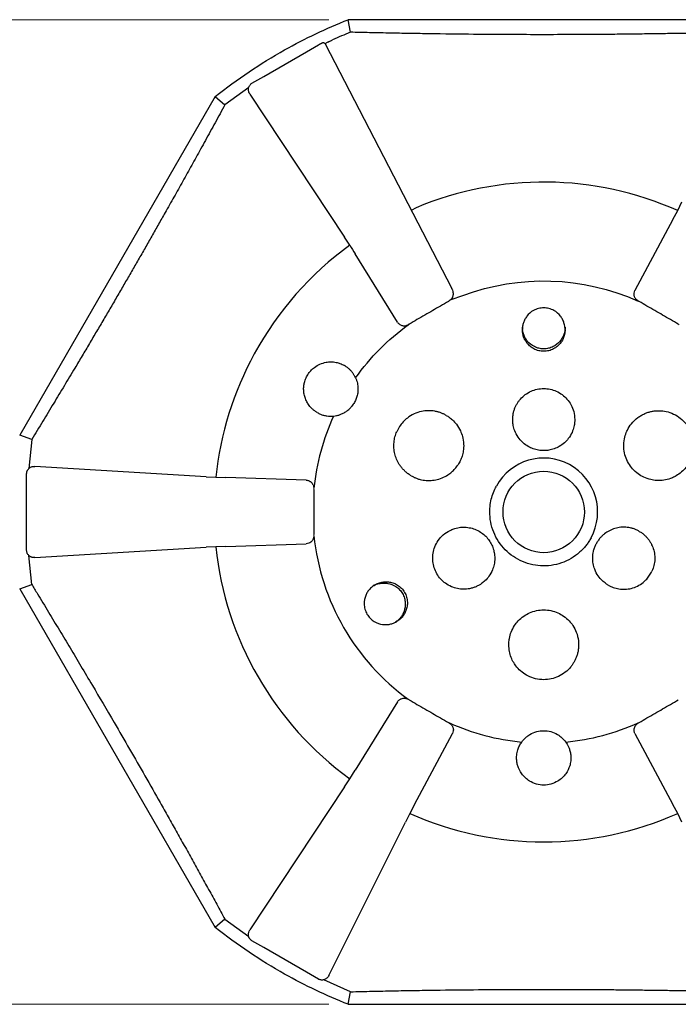
# Model space of a CAD drawing. Units: inches. Extents: x 0 to 8.5, y 0 to 11.
# Drawn here: x 1.8 to 3.2, y 7.7 to 9.7 of the extents above; entities that cross this region are included whole.
import ezdxf

# ---------------------------------------------------------------- set-up
doc = ezdxf.new("R2010")
doc.units = ezdxf.units.IN
doc.header["$MEASUREMENT"] = 0
doc.styles.add('SLDTEXTSTYLE0', font='TXT', dxfattribs={"width": 0.75})
doc.dimstyles.new('SLDDIMSTYLE2', dxfattribs={"dimtxt": 0.137795, "dimasz": 0.13, "dimexe": 0, "dimexo": 0.0625, "dimgap": 0.034449, "dimtad": 0, "dimtih": 1, "dimtoh": 1, "dimlfac": 0.5, "dimrnd": 1e-09, "dimzin": 4, "dimdsep": 46, "dimtxsty": 'SLDTEXTSTYLE0', "dimsah": 1, "dimcen": 0.09, "dimadec": 0, "dimazin": 1, "dimtfac": 1, "dimtofl": 0, "dimtmove": 0, "dimatfit": 3, "dimfxl": 1, "dimfrac": 2, "dimtolj": 1, "dimtzin": 12, "dimarcsym": 0})

# ---------------------------------------------------------------- blocks, each defined once
blk = doc.blocks.new('_D_1')
at = {"color": 7, "linetype": 'Continuous', "lineweight": 0, "transparency": 16777216}
for p, q in [((2.4698, 9.7264), (1.1615, 9.7264)), ((1.2009, 9.7264), (1.2009, 8.9204)), ((1.2009, 7.7285), (1.2009, 8.7016)), ((2.4698, 7.7285), (1.1615, 7.7285))]:
    blk.add_line(p, q, dxfattribs=at)
at = {"color": 7, "linetype": 'Continuous', "lineweight": 18, "transparency": 16777216}
for points in [[(1.2009, 9.7264), (1.1809, 9.5964), (1.2209, 9.5964)], [(1.2009, 7.7285), (1.2209, 7.8585), (1.1809, 7.8585)]]:
    blk.add_solid(points, dxfattribs=at)
at = {"color": 7, "linetype": 'Continuous', "lineweight": 18, "transparency": 16777216, "insert": (1.0227, 8.8792), "char_height": 0.1378, "attachment_point": 1, "style": 'SLDTEXTSTYLE0'}
blk.add_mtext('1.00', dxfattribs=at)

msp = doc.modelspace()

# ---------------------------------------------------------------- linework, layer by layer
at = {"color": 7, "linetype": 'Continuous', "lineweight": 25}
for p, q in [((3.3032, 9.7264), (2.5091, 9.7264)), ((2.514, 9.7009), (2.5091, 9.7264)), ((2.4247, 9.6613), (2.4488, 9.6752)), ((2.3814, 9.6363), (2.4247, 9.6613)), ((2.3381, 9.6113), (2.3814, 9.6363)), ((2.314, 9.5974), (2.3381, 9.6113)), ((2.2396, 9.5707), (1.8425, 8.8831)), ((2.2396, 9.5707), (2.2592, 9.5538)), ((2.3075, 9.5889), (2.2592, 9.5538)), ((2.3096, 9.5755), (2.5016, 9.2849)), ((3.178, 9.3392), (3.1867, 9.3566)), ((3.1682, 9.3209), (3.178, 9.3392)), ((3.1682, 9.3209), (3.0913, 9.177)), ((2.5123, 9.2687), (2.5016, 9.2849)), ((2.6094, 9.1126), (2.5232, 9.2511)), ((2.7145, 9.1557), (2.7126, 9.1546)), ((1.867, 8.8746), (1.8425, 8.8831)), ((1.867, 8.8746), (1.8612, 8.8155)), ((2.221, 8.7991), (1.8734, 8.82)), ((1.8567, 8.7774), (1.8567, 8.8053)), ((2.221, 8.7991), (2.2405, 8.7979)), ((2.2405, 8.7979), (2.2612, 8.7972)), ((2.4242, 8.7918), (2.2612, 8.7972)), ((1.8567, 8.7276), (1.8567, 8.7774)), ((1.8567, 8.6774), (1.8567, 8.7273)), ((1.8567, 8.6496), (1.8567, 8.6774)), ((1.8734, 8.6349), (2.221, 8.6558)), ((2.2405, 8.657), (2.221, 8.6558)), ((2.2612, 8.6577), (2.2405, 8.657)), ((2.2612, 8.6577), (2.4242, 8.663)), ((1.867, 8.5803), (1.8612, 8.6394)), ((1.8425, 8.5718), (1.867, 8.5803)), ((1.8425, 8.5718), (2.2396, 7.8842)), ((2.6094, 8.3423), (2.5232, 8.2038)), ((2.6441, 8.134), (2.721, 8.2779)), ((3.0913, 8.2779), (3.1682, 8.134)), ((2.5123, 8.1862), (2.5232, 8.2038)), ((2.5016, 8.1699), (2.5123, 8.1862)), ((2.5016, 8.1699), (2.3096, 7.8794)), ((2.6441, 8.134), (2.6343, 8.1157)), ((3.178, 8.1157), (3.1682, 8.134)), ((2.6343, 8.1157), (2.6256, 8.0983)), ((3.1867, 8.0983), (3.178, 8.1157)), ((2.47, 7.7868), (2.6256, 8.0983)), ((2.2592, 7.9011), (2.2396, 7.8842)), ((2.2592, 7.9011), (2.3075, 7.8659)), ((2.3381, 7.8436), (2.314, 7.8575)), ((2.3814, 7.8186), (2.3381, 7.8436)), ((2.4247, 7.7936), (2.3814, 7.8186)), ((2.4488, 7.7797), (2.4247, 7.7936)), ((2.514, 7.754), (2.4599, 7.7785)), ((2.5091, 7.7285), (2.514, 7.754)), ((2.5091, 7.7285), (3.3032, 7.7285))]:
    msp.add_line(p, q, dxfattribs=at)
for p, q in [((2.4624, 9.6776), (2.7193, 9.181)), ((2.6471, 9.3447), (2.6372, 9.3391)), ((2.7184, 9.1587), (2.7418, 9.1666)), ((2.633, 9.1086), (2.6311, 9.1075)), ((2.6312, 9.1073), (2.633, 9.1086))]:
    msp.add_line(p, q)
at = {"color": 144, "linetype": 'Continuous', "lineweight": 18}
for p, q in [((3.0997, 9.1546), (3.0978, 9.1557)), ((3.0978, 9.1557), (3.0997, 9.1546)), ((3.1812, 9.1075), (3.1793, 9.1086)), ((2.4395, 8.7756), (2.4395, 8.7734)), ((2.4395, 8.7734), (2.4395, 8.7756)), ((2.4395, 8.6815), (2.4395, 8.6793)), ((2.4395, 8.6793), (2.4395, 8.6815)), ((2.6311, 8.3474), (2.633, 8.3463)), ((2.633, 8.3463), (2.6311, 8.3474)), ((2.7126, 8.3003), (2.7145, 8.2992)), ((2.7145, 8.2992), (2.7126, 8.3003)), ((3.0978, 8.2992), (3.0997, 8.3003)), ((3.0997, 8.3003), (3.0978, 8.2992))]:
    msp.add_line(p, q, dxfattribs=at)
at = {"color": 7, "linetype": 'Continuous', "lineweight": 25}
for points in [[(2.3802, 9.6649), (2.4218, 9.6883), (2.4648, 9.7088), (2.5091, 9.7264)], [(2.514, 9.7009), (2.5017, 9.6959), (2.4896, 9.6908), (2.4775, 9.6854)], [(2.2396, 9.5707), (2.2839, 9.6058), (2.3309, 9.6373), (2.3802, 9.6649)], [(3.178, 9.3392), (3.0094, 9.4141), (2.8173, 9.4161), (2.6471, 9.3447)], [(2.5123, 9.2687), (2.4323, 9.2105), (2.3661, 9.1352), (2.3187, 9.0484)], [(2.5123, 9.2687), (2.5159, 9.2628), (2.5196, 9.257), (2.5232, 9.2511)], [(2.7418, 9.1666), (2.8573, 9.2099), (2.9851, 9.2058), (3.0977, 9.1555)], [(2.5243, 8.9996), (2.5538, 9.0411), (2.59, 9.0775), (2.6312, 9.1073)], [(2.3187, 9.0484), (2.2763, 8.9709), (2.2498, 8.8857), (2.2405, 8.7979)], [(2.4795, 8.9221), (2.4584, 8.8757), (2.4449, 8.8262), (2.4397, 8.7756)], [(2.4397, 8.6793), (2.4534, 8.5465), (2.5231, 8.4258), (2.6312, 8.3475)], [(2.2405, 8.657), (2.2604, 8.4687), (2.3592, 8.2976), (2.5123, 8.1862)], [(2.7146, 8.2994), (2.7611, 8.2786), (2.8107, 8.2655), (2.8614, 8.2606)], [(2.9509, 8.2606), (3.0016, 8.2655), (3.0512, 8.2786), (3.0977, 8.2994)], [(2.6343, 8.1157), (2.8074, 8.0388), (3.0049, 8.0388), (3.178, 8.1157)], [(2.3802, 7.7899), (2.3309, 7.8176), (2.2839, 7.8491), (2.2396, 7.8842)], [(2.5091, 7.7285), (2.4648, 7.7461), (2.4218, 7.7666), (2.3802, 7.7899)]]:
    msp.add_open_spline(points, degree=3, dxfattribs=at)
for points, knots in [([(3.1957, 9.6987), (3.1894, 9.6986), (3.177, 9.6984), (3.158, 9.6981), (3.1392, 9.6978), (3.1204, 9.6975), (3.1017, 9.6972), (3.0831, 9.697), (3.0645, 9.6968), (3.0461, 9.6966), (3.0139, 9.6964), (2.9666, 9.6961), (2.9025, 9.6959), (2.8292, 9.6961), (2.7464, 9.6967), (2.6783, 9.6977), (2.6263, 9.6985), (2.589, 9.6992), (2.5511, 9.7), (2.5267, 9.7006), (2.514, 9.7009)], [0, 0, 0, 0, 0.032518, 0.063868, 0.094085, 0.12321, 0.151286, 0.178362, 0.204493, 0.229741, 0.254172, 0.332961, 0.407756, 0.482629, 0.59528, 0.72664, 0.78763, 0.853385, 0.924119, 1, 1, 1, 1]), ([(2.4488, 9.6752), (2.4493, 9.6755), (2.4503, 9.6761), (2.4518, 9.6769), (2.4532, 9.6777), (2.4545, 9.6784), (2.4557, 9.6791), (2.4565, 9.6794), (2.4568, 9.6796)], [0, 0, 0, 0, 0.109392, 0.229957, 0.373521, 0.547279, 0.755314, 1, 1, 1, 1]), ([(2.4568, 9.6796), (2.4573, 9.6798), (2.4582, 9.6801), (2.4594, 9.6799), (2.4608, 9.6792), (2.4618, 9.6782), (2.4624, 9.6776)], [0, 0, 0, 0, 0.156645, 0.334963, 0.580192, 1, 1, 1, 1]), ([(2.469, 9.6813), (2.4682, 9.6808), (2.4663, 9.6799), (2.4641, 9.6786), (2.463, 9.678), (2.4624, 9.6776)], [0, 0, 0, 0, 0.3059, 0.638942, 1, 1, 1, 1]), ([(2.469, 9.6813), (2.4696, 9.6816), (2.4707, 9.6822), (2.4727, 9.6832), (2.4749, 9.6842), (2.4767, 9.685), (2.4775, 9.6854)], [0, 0, 0, 0, 0.358654, 0.636223, 0.84227, 1, 1, 1, 1]), ([(2.3096, 9.5755), (2.309, 9.5766), (2.3078, 9.5786), (2.307, 9.5816), (2.3067, 9.5843), (2.3068, 9.5869), (2.3075, 9.5896), (2.3085, 9.5919), (2.3099, 9.594), (2.3116, 9.5958), (2.3133, 9.5969), (2.314, 9.5974)], [0, 0, 0, 0, 0.210212, 0.377118, 0.500746, 0.638719, 0.750589, 0.839566, 0.908595, 0.96013, 1, 1, 1, 1]), ([(2.2592, 9.5538), (2.2559, 9.5477), (2.2494, 9.5358), (2.2394, 9.5177), (2.2295, 9.4997), (2.2197, 9.4819), (2.213, 9.4697), (2.2098, 9.4638)], [0, 0, 0, 0, 0.215718, 0.423451, 0.623316, 0.815449, 1, 1, 1, 1]), ([(2.2098, 9.4638), (2.2067, 9.4584), (2.2008, 9.4477), (2.1918, 9.4313), (2.1827, 9.4151), (2.1737, 9.3989), (2.1647, 9.3828), (2.1557, 9.3668), (2.1468, 9.3509), (2.1363, 9.3325), (2.1244, 9.3113), (2.1107, 9.2873), (2.0971, 9.2633), (2.0834, 9.2394), (2.0696, 9.2156), (2.0605, 9.1998), (2.0559, 9.1919)], [0, 0, 0, 0, 0.0743898, 0.1461396, 0.2153277, 0.2820413, 0.3463777, 0.4084455, 0.4683654, 0.5262718, 0.6110716, 0.6925844, 0.7714752, 0.8484771, 0.924378, 1, 1, 1, 1]), ([(2.0559, 9.1919), (2.0536, 9.1879), (2.0488, 9.1797), (2.0417, 9.1674), (2.0346, 9.1552), (2.0274, 9.1429), (2.0202, 9.1306), (2.013, 9.1183), (2.0058, 9.106), (1.9985, 9.0937), (1.9912, 9.0814), (1.9839, 9.069), (1.9766, 9.0566), (1.9692, 9.0442), (1.9618, 9.0318), (1.9496, 9.0112), (1.9324, 8.9826), (1.9108, 8.9466), (1.8887, 8.9101), (1.8744, 8.8867), (1.867, 8.8746)], [0, 0, 0, 0, 0.029711, 0.059707, 0.090069, 0.120879, 0.152214, 0.184145, 0.216743, 0.250072, 0.284192, 0.31916, 0.35503, 0.391848, 0.429661, 0.46851, 0.585216, 0.71234, 0.850453, 1, 1, 1, 1]), ([(2.7211, 9.1628), (2.7215, 9.1639), (2.7224, 9.1661), (2.7228, 9.1694), (2.7226, 9.1732), (2.7217, 9.1773), (2.7201, 9.1798), (2.7193, 9.181)], [0, 0, 0, 0, 0.162022, 0.33245, 0.515805, 0.763773, 1, 1, 1, 1]), ([(3.0978, 9.1557), (3.0971, 9.1561), (3.0958, 9.157), (3.094, 9.1586), (3.0924, 9.1605), (3.0911, 9.1627), (3.0902, 9.1651), (3.0895, 9.1682), (3.0895, 9.1724), (3.0906, 9.1753), (3.0913, 9.177)], [0, 0, 0, 0, 0.059222, 0.124758, 0.199843, 0.28665, 0.386592, 0.500593, 0.700353, 1, 1, 1, 1]), ([(2.7126, 9.1546), (2.7073, 9.1515), (2.6967, 9.1454), (2.6808, 9.1362), (2.6648, 9.127), (2.6489, 9.1178), (2.6383, 9.1117), (2.633, 9.1086)], [0, 0, 0, 0, 0.200295, 0.400148, 0.599852, 0.799705, 1, 1, 1, 1]), ([(2.7211, 9.1628), (2.7203, 9.1614), (2.7188, 9.1586), (2.7159, 9.1566), (2.7145, 9.1557)], [0, 0, 0, 0, 0.536883, 1, 1, 1, 1]), ([(3.1793, 9.1086), (3.174, 9.1117), (3.1634, 9.1178), (3.1475, 9.127), (3.1315, 9.1362), (3.1156, 9.1454), (3.105, 9.1515), (3.0997, 9.1546)], [0, 0, 0, 0, 0.200295, 0.400148, 0.599852, 0.799705, 1, 1, 1, 1]), ([(2.9495, 9.0976), (2.9494, 9.0992), (2.9493, 9.1023), (2.9486, 9.1069), (2.9471, 9.1123), (2.9446, 9.1184), (2.9389, 9.1274), (2.9298, 9.1356), (2.9171, 9.1407), (2.9061, 9.1421), (2.8952, 9.1407), (2.8825, 9.1356), (2.8734, 9.1274), (2.8677, 9.1184), (2.8649, 9.1116), (2.8631, 9.1046), (2.8629, 9.0999), (2.8628, 9.0976)], [0, 0, 0, 0, 0.039835, 0.079428, 0.119015, 0.180613, 0.240049, 0.365696, 0.434463, 0.500024, 0.565567, 0.634374, 0.759982, 0.819412, 0.881032, 0.940361, 1, 1, 1, 1]), ([(2.6094, 9.1126), (2.61, 9.1117), (2.6112, 9.11), (2.6137, 9.108), (2.6165, 9.1065), (2.6195, 9.1056), (2.6225, 9.1052), (2.6255, 9.1054), (2.6284, 9.1061), (2.6302, 9.1071), (2.6311, 9.1075)], [0, 0, 0, 0, 0.174447, 0.340171, 0.499252, 0.63087, 0.749414, 0.84401, 0.924951, 1, 1, 1, 1]), ([(2.9495, 9.1025), (2.9494, 9.1007), (2.9493, 9.0973), (2.9484, 9.0923), (2.9467, 9.0865), (2.9438, 9.0802), (2.9376, 9.0713), (2.9283, 9.0638), (2.9162, 9.0592), (2.9062, 9.0581), (2.8961, 9.0592), (2.884, 9.0638), (2.8747, 9.0713), (2.8685, 9.0802), (2.8653, 9.0873), (2.8632, 9.0948), (2.863, 9.0999), (2.8628, 9.1025)], [0, 0, 0, 0, 0.042196, 0.083533, 0.124337, 0.188333, 0.249178, 0.374216, 0.438497, 0.499941, 0.561489, 0.625893, 0.750937, 0.811728, 0.875721, 0.937072, 1, 1, 1, 1]), ([(2.9495, 9.0976), (2.9494, 9.096), (2.9493, 9.0927), (2.9485, 9.0878), (2.9469, 9.0822), (2.9442, 9.0761), (2.9397, 9.0693), (2.9338, 9.0633), (2.9261, 9.0581), (2.9169, 9.0544), (2.9061, 9.053), (2.8954, 9.0544), (2.8862, 9.0581), (2.8785, 9.0633), (2.8727, 9.0692), (2.8682, 9.0759), (2.8651, 9.0828), (2.8632, 9.0903), (2.863, 9.0952), (2.8628, 9.0976)], [0, 0, 0, 0, 0.04086, 0.081725, 0.122597, 0.186095, 0.245968, 0.313594, 0.371681, 0.438916, 0.500072, 0.561177, 0.628399, 0.686467, 0.754107, 0.810015, 0.877432, 0.938432, 1, 1, 1, 1]), ([(2.4211, 8.9924), (2.4216, 8.994), (2.4226, 8.9971), (2.4247, 9.0017), (2.4272, 9.0061), (2.4301, 9.0103), (2.4333, 9.0142), (2.4369, 9.0178), (2.4431, 9.0229), (2.4527, 9.0283), (2.4639, 9.0315), (2.4748, 9.0324), (2.4842, 9.0314), (2.4934, 9.0289), (2.4986, 9.0262), (2.5016, 9.0247)], [0, 0, 0, 0, 0.035253, 0.06935, 0.103039, 0.137097, 0.172276, 0.209259, 0.248635, 0.359992, 0.497947, 0.613, 0.748653, 0.860497, 1, 1, 1, 1]), ([(2.5243, 8.9996), (2.5234, 9.0013), (2.5217, 9.0048), (2.5187, 9.0095), (2.5152, 9.0139), (2.5111, 9.0179), (2.5066, 9.0216), (2.5033, 9.0236), (2.5016, 9.0247)], [0, 0, 0, 0, 0.1554914, 0.3148353, 0.478504, 0.6469575, 0.8206439, 1, 1, 1, 1]), ([(2.4465, 8.9292), (2.4448, 8.9303), (2.4415, 8.9323), (2.4371, 8.9359), (2.4333, 8.9396), (2.4302, 8.9434), (2.4276, 8.9472), (2.4246, 8.9523), (2.4216, 8.9591), (2.4194, 8.9677), (2.4187, 8.9762), (2.4191, 8.9842), (2.4205, 8.9898), (2.4211, 8.9924)], [0, 0, 0, 0, 0.104014, 0.199841, 0.287493, 0.366985, 0.438339, 0.501584, 0.635451, 0.751284, 0.844549, 0.926869, 1, 1, 1, 1]), ([(2.5243, 8.9996), (2.525, 8.9978), (2.5265, 8.9943), (2.5279, 8.9888), (2.5288, 8.9835), (2.5292, 8.9782), (2.5291, 8.9719), (2.5279, 8.9643), (2.5251, 8.9557), (2.5211, 8.9476), (2.5174, 8.9431), (2.5156, 8.9408)], [0, 0, 0, 0, 0.109467, 0.211659, 0.306773, 0.395057, 0.476818, 0.615854, 0.74699, 0.873744, 1, 1, 1, 1]), ([(2.8432, 8.915), (2.8432, 8.9173), (2.8434, 8.922), (2.8446, 8.9289), (2.8464, 8.9354), (2.8489, 8.9414), (2.8518, 8.947), (2.8551, 8.9521), (2.8629, 8.9617), (2.8785, 8.9738), (2.9061, 8.9799), (2.9338, 8.9738), (2.9519, 8.9598), (2.9622, 8.9448), (2.968, 8.9305), (2.9688, 8.9204), (2.9691, 8.915)], [0, 0, 0, 0, 0.042811, 0.083464, 0.121984, 0.158398, 0.192739, 0.225046, 0.255367, 0.384534, 0.500122, 0.615739, 0.744976, 0.818709, 0.903576, 1, 1, 1, 1]), ([(2.4795, 8.9221), (2.4816, 8.9224), (2.4856, 8.9229), (2.4916, 8.9246), (2.4978, 8.9271), (2.5041, 8.9305), (2.5103, 8.9351), (2.5139, 8.9389), (2.5156, 8.9408)], [0, 0, 0, 0, 0.16916, 0.329505, 0.482934, 0.66555, 0.835899, 1, 1, 1, 1]), ([(2.7083, 8.9235), (2.7065, 8.9245), (2.7029, 8.9264), (2.6972, 8.9288), (2.6913, 8.9307), (2.6829, 8.9325), (2.6718, 8.9335), (2.6575, 8.9319), (2.6431, 8.9272), (2.6304, 8.9195), (2.6206, 8.9105), (2.6131, 8.9011), (2.6096, 8.894), (2.6078, 8.8904)], [0, 0, 0, 0, 0.060848, 0.121438, 0.182024, 0.24288, 0.367813, 0.48818, 0.617929, 0.740333, 0.82854, 0.914229, 1, 1, 1, 1]), ([(3.104, 8.9235), (3.1063, 8.9248), (3.1108, 8.9272), (3.1179, 8.9298), (3.125, 8.9316), (3.1319, 8.9327), (3.1386, 8.9331), (3.145, 8.9329), (3.1589, 8.9312), (3.1801, 8.9232), (3.1996, 8.9023), (3.2081, 8.8823), (3.2108, 8.8665), (3.21, 8.8511), (3.2066, 8.8382), (3.2013, 8.8269), (3.1946, 8.8171), (3.1858, 8.8079), (3.1787, 8.8032), (3.1749, 8.8008)], [0, 0, 0, 0, 0.041627, 0.081022, 0.118201, 0.153185, 0.185998, 0.216669, 0.245234, 0.380531, 0.49911, 0.562705, 0.628822, 0.689118, 0.754962, 0.806286, 0.864139, 0.928673, 1, 1, 1, 1]), ([(2.4465, 8.9292), (2.4486, 8.9281), (2.4527, 8.9259), (2.4593, 8.9236), (2.4659, 8.9222), (2.4726, 8.9216), (2.4772, 8.9219), (2.4795, 8.9221)], [0, 0, 0, 0, 0.214534, 0.421029, 0.620244, 0.812964, 1, 1, 1, 1]), ([(2.7083, 8.9235), (2.7103, 8.9223), (2.7147, 8.9195), (2.7218, 8.9137), (2.7299, 8.9049), (2.7368, 8.8936), (2.7418, 8.8802), (2.7441, 8.8664), (2.7435, 8.8528), (2.7408, 8.8413), (2.7371, 8.8315), (2.7335, 8.8256), (2.7317, 8.8227)], [0, 0, 0, 0, 0.067463, 0.152727, 0.267422, 0.417061, 0.53245, 0.667873, 0.78055, 0.858, 0.93037, 1, 1, 1, 1]), ([(2.9691, 8.915), (2.9691, 8.9131), (2.969, 8.9082), (2.9675, 8.8994), (2.9637, 8.8881), (2.9571, 8.8771), (2.9483, 8.8676), (2.9388, 8.8606), (2.9281, 8.8556), (2.9172, 8.8526), (2.9062, 8.8517), (2.8951, 8.8526), (2.8842, 8.8555), (2.8736, 8.8606), (2.864, 8.8676), (2.8552, 8.8771), (2.8486, 8.8881), (2.8448, 8.8994), (2.8433, 8.9082), (2.8432, 8.9131), (2.8432, 8.915)], [0, 0, 0, 0, 0.031605, 0.081282, 0.149016, 0.231912, 0.293267, 0.357713, 0.410755, 0.457227, 0.500002, 0.542656, 0.589111, 0.642251, 0.706691, 0.768109, 0.850767, 0.918878, 0.968627, 1, 1, 1, 1]), ([(3.1749, 8.8008), (3.1737, 8.8001), (3.1699, 8.798), (3.1618, 8.7946), (3.1497, 8.7915), (3.1363, 8.7909), (3.1227, 8.7929), (3.11, 8.7972), (3.0976, 8.8044), (3.0866, 8.8141), (3.0776, 8.8265), (3.0714, 8.8405), (3.0685, 8.8547), (3.0685, 8.8692), (3.0711, 8.8823), (3.0762, 8.8951), (3.0844, 8.9077), (3.0943, 8.9174), (3.1018, 8.9221), (3.104, 8.9235)], [0, 0, 0, 0, 0.020542, 0.064886, 0.133009, 0.207659, 0.265077, 0.333077, 0.389805, 0.447772, 0.50009, 0.552409, 0.61033, 0.667068, 0.735154, 0.792531, 0.867104, 0.960291, 1, 1, 1, 1]), ([(2.6374, 8.8008), (2.6353, 8.8021), (2.6313, 8.8045), (2.6258, 8.809), (2.6209, 8.8138), (2.6167, 8.8188), (2.6131, 8.8239), (2.61, 8.8291), (2.6067, 8.8361), (2.6037, 8.8453), (2.6018, 8.8569), (2.602, 8.8685), (2.6038, 8.8798), (2.6065, 8.8869), (2.6078, 8.8904)], [0, 0, 0, 0, 0.082666, 0.161054, 0.235193, 0.305115, 0.370859, 0.432473, 0.490012, 0.603989, 0.711015, 0.811966, 0.90789, 1, 1, 1, 1]), ([(3.0022, 8.675), (3.0312, 8.728), (3.0116, 8.7945), (2.9056, 8.8525), (2.8391, 8.8329), (2.8101, 8.7799)], [0, 0, 0, 0, 0.5, 0.5, 1, 1, 1, 1]), ([(1.8567, 8.8053), (1.8567, 8.8059), (1.8567, 8.8071), (1.8571, 8.8087), (1.8575, 8.8103), (1.8582, 8.8119), (1.8591, 8.8133), (1.8604, 8.815), (1.8622, 8.8167), (1.8648, 8.8184), (1.8686, 8.8199), (1.8716, 8.82), (1.8734, 8.82)], [0, 0, 0, 0, 0.025931, 0.055686, 0.091796, 0.135711, 0.188235, 0.249838, 0.361604, 0.499565, 0.701077, 1, 1, 1, 1]), ([(2.6374, 8.8008), (2.6393, 8.7997), (2.6432, 8.7977), (2.6491, 8.7953), (2.6551, 8.7934), (2.6634, 8.7917), (2.674, 8.7909), (2.687, 8.7923), (2.6995, 8.796), (2.7105, 8.8018), (2.7192, 8.8083), (2.7261, 8.8149), (2.7299, 8.8202), (2.7317, 8.8227)], [0, 0, 0, 0, 0.067989, 0.134418, 0.199568, 0.263698, 0.400618, 0.527277, 0.658304, 0.776818, 0.856285, 0.929325, 1, 1, 1, 1]), ([(2.4242, 8.7918), (2.4252, 8.7918), (2.4271, 8.7916), (2.4296, 8.7907), (2.4316, 8.7897), (2.4337, 8.7882), (2.4359, 8.7861), (2.4379, 8.7829), (2.4392, 8.7794), (2.4394, 8.7768), (2.4395, 8.7756)], [0, 0, 0, 0, 0.162571, 0.300093, 0.412598, 0.500147, 0.665778, 0.800735, 0.909388, 1, 1, 1, 1]), ([(2.8235, 8.7274), (2.8235, 8.7731), (2.8605, 8.8101), (2.9518, 8.8101), (2.9888, 8.7731), (2.9888, 8.7274)], [0, 0, 0, 0, 0.5, 0.5, 1, 1, 1, 1]), ([(2.4395, 8.7734), (2.4395, 8.7673), (2.4394, 8.7551), (2.4394, 8.7366), (2.4394, 8.7182), (2.4394, 8.6998), (2.4395, 8.6876), (2.4395, 8.6815)], [0, 0, 0, 0, 0.200295, 0.400148, 0.599852, 0.799705, 1, 1, 1, 1]), ([(3.0022, 8.675), (3.0008, 8.6725), (2.9979, 8.6675), (2.9929, 8.6605), (2.9874, 8.6539), (2.9814, 8.6478), (2.9717, 8.6393), (2.9572, 8.6298), (2.9372, 8.6218), (2.916, 8.6177), (2.8873, 8.618), (2.8523, 8.6289), (2.8243, 8.6524), (2.8085, 8.6764), (2.8005, 8.6964), (2.7964, 8.7176), (2.7966, 8.7369), (2.7995, 8.7533), (2.8037, 8.7671), (2.808, 8.7756), (2.8101, 8.7799)], [0, 0, 0, 0, 0.025193, 0.050161, 0.075062, 0.100052, 0.125287, 0.187784, 0.250404, 0.312902, 0.375525, 0.500028, 0.624532, 0.687027, 0.749652, 0.812147, 0.874769, 0.916607, 0.958108, 1, 1, 1, 1]), ([(2.9888, 8.7274), (2.9888, 8.7055), (2.9801, 8.6845), (2.9491, 8.6535), (2.9281, 8.6448), (2.8842, 8.6448), (2.8632, 8.6535), (2.8322, 8.6845), (2.8235, 8.7055), (2.8235, 8.7274)], [0, 0, 0, 0, 0.25, 0.25, 0.5, 0.5, 0.75, 0.75, 1, 1, 1, 1]), ([(2.7123, 8.6882), (2.7139, 8.6891), (2.7182, 8.6915), (2.7266, 8.6946), (2.7383, 8.6969), (2.751, 8.6967), (2.7637, 8.6938), (2.7745, 8.6891), (2.7842, 8.6824), (2.7922, 8.6745), (2.7986, 8.6653), (2.8033, 8.6553), (2.8062, 8.6444), (2.8071, 8.6326), (2.8058, 8.6208), (2.802, 8.6085), (2.7958, 8.5973), (2.7879, 8.5884), (2.781, 8.5827), (2.7769, 8.5801), (2.7752, 8.5791)], [0, 0, 0, 0, 0.031605, 0.081282, 0.149016, 0.231912, 0.293267, 0.357713, 0.410755, 0.457227, 0.500002, 0.542656, 0.589111, 0.642251, 0.706691, 0.768109, 0.850767, 0.918878, 0.968627, 1, 1, 1, 1]), ([(3.1, 8.6882), (3.098, 8.6893), (3.0941, 8.6914), (3.088, 8.6937), (3.0819, 8.6954), (3.0735, 8.6967), (3.063, 8.6969), (3.0508, 8.6945), (3.0397, 8.6902), (3.0309, 8.6845), (3.0244, 8.6788), (3.0196, 8.6736), (3.0169, 8.6696), (3.0155, 8.6677)], [0, 0, 0, 0, 0.076863, 0.151301, 0.223735, 0.29454, 0.445031, 0.580955, 0.70723, 0.819215, 0.882769, 0.942018, 1, 1, 1, 1]), ([(2.4395, 8.6793), (2.4394, 8.6785), (2.4394, 8.6769), (2.4388, 8.6745), (2.4379, 8.6722), (2.4367, 8.67), (2.4351, 8.668), (2.4327, 8.6659), (2.4292, 8.6637), (2.4261, 8.6633), (2.4242, 8.663)], [0, 0, 0, 0, 0.059222, 0.124758, 0.199843, 0.28665, 0.386592, 0.500593, 0.700353, 1, 1, 1, 1]), ([(2.7752, 8.5791), (2.7731, 8.578), (2.7691, 8.5758), (2.7625, 8.5734), (2.756, 8.5718), (2.7495, 8.5708), (2.7432, 8.5706), (2.7371, 8.5709), (2.7249, 8.5728), (2.7066, 8.5803), (2.6875, 8.6012), (2.679, 8.6282), (2.682, 8.6509), (2.6899, 8.6673), (2.6993, 8.6795), (2.7078, 8.6852), (2.7123, 8.6882)], [0, 0, 0, 0, 0.042811, 0.083464, 0.121984, 0.158398, 0.192739, 0.225046, 0.255367, 0.384534, 0.500122, 0.615739, 0.744976, 0.818709, 0.903576, 1, 1, 1, 1]), ([(3.1, 8.6882), (3.102, 8.6871), (3.1057, 8.6847), (3.1108, 8.6806), (3.1153, 8.6761), (3.1192, 8.6713), (3.1225, 8.6664), (3.1252, 8.6613), (3.1284, 8.6541), (3.1311, 8.6442), (3.1319, 8.6316), (3.1304, 8.6191), (3.1273, 8.6113), (3.1258, 8.6074)], [0, 0, 0, 0, 0.0848005, 0.1654815, 0.242083, 0.3146522, 0.3832442, 0.4479245, 0.5087712, 0.6430706, 0.7685344, 0.886844, 1, 1, 1, 1]), ([(3.037, 8.5791), (3.0355, 8.5801), (3.0313, 8.5827), (3.0242, 8.5886), (3.016, 8.598), (3.0098, 8.6097), (3.0061, 8.6225), (3.0052, 8.6347), (3.0064, 8.6456), (3.0089, 8.6544), (3.0117, 8.6613), (3.0143, 8.6656), (3.0155, 8.6677)], [0, 0, 0, 0, 0.059992, 0.160468, 0.301388, 0.467819, 0.591315, 0.718066, 0.822553, 0.884653, 0.943282, 1, 1, 1, 1]), ([(1.8734, 8.6349), (1.8722, 8.6349), (1.8699, 8.6349), (1.8669, 8.6356), (1.8644, 8.6367), (1.8622, 8.6382), (1.8602, 8.64), (1.8587, 8.6421), (1.8576, 8.6444), (1.8568, 8.6468), (1.8567, 8.6487), (1.8567, 8.6496)], [0, 0, 0, 0, 0.210212, 0.377118, 0.500746, 0.638719, 0.750589, 0.839566, 0.908595, 0.96013, 1, 1, 1, 1]), ([(3.037, 8.5791), (3.0387, 8.5782), (3.042, 8.5764), (3.0473, 8.5743), (3.0529, 8.5726), (3.0608, 8.571), (3.071, 8.5703), (3.0838, 8.5721), (3.0964, 8.5766), (3.107, 8.5834), (3.1152, 8.5911), (3.1214, 8.5988), (3.1243, 8.6046), (3.1258, 8.6074)], [0, 0, 0, 0, 0.064159, 0.128164, 0.192314, 0.256934, 0.385808, 0.509042, 0.635041, 0.755229, 0.838732, 0.919733, 1, 1, 1, 1]), ([(1.867, 8.5803), (1.8708, 8.5741), (1.8783, 8.5619), (1.8896, 8.5432), (1.9008, 8.5247), (1.9119, 8.5063), (1.9229, 8.4881), (1.9338, 8.4699), (1.955, 8.4346), (1.9868, 8.3812), (2.0288, 8.3098), (2.0656, 8.2463), (2.0975, 8.1908), (2.1236, 8.145), (2.1444, 8.1082), (2.1607, 8.0791), (2.1772, 8.0497), (2.1937, 8.02), (2.2043, 8.0009), (2.2098, 7.9911)], [0, 0, 0, 0, 0.043964, 0.086234, 0.126836, 0.165803, 0.203169, 0.238974, 0.273263, 0.404641, 0.517391, 0.592242, 0.667046, 0.745875, 0.790369, 0.837709, 0.888244, 0.942263, 1, 1, 1, 1]), ([(2.5639, 8.5799), (2.5626, 8.5791), (2.56, 8.5774), (2.5563, 8.5745), (2.5523, 8.5705), (2.5483, 8.5652), (2.5434, 8.5558), (2.5409, 8.5438), (2.5428, 8.5303), (2.547, 8.5201), (2.5537, 8.5113), (2.5645, 8.5029), (2.5762, 8.4992), (2.5867, 8.4987), (2.5941, 8.4996), (2.6011, 8.5016), (2.6052, 8.5038), (2.6072, 8.5049)], [0, 0, 0, 0, 0.039835, 0.079428, 0.119015, 0.180613, 0.240049, 0.365696, 0.434463, 0.500024, 0.565567, 0.634374, 0.759982, 0.819412, 0.881032, 0.940361, 1, 1, 1, 1]), ([(2.5597, 8.5774), (2.5612, 8.5782), (2.5643, 8.5799), (2.5691, 8.5816), (2.5749, 8.583), (2.5819, 8.5836), (2.5926, 8.5827), (2.6038, 8.5785), (2.6138, 8.5703), (2.6198, 8.5621), (2.6238, 8.5528), (2.626, 8.5401), (2.624, 8.5283), (2.6195, 8.5185), (2.6149, 8.5121), (2.6095, 8.5066), (2.6052, 8.5038), (2.603, 8.5024)], [0, 0, 0, 0, 0.042198, 0.083535, 0.124338, 0.188342, 0.249179, 0.374215, 0.438507, 0.499938, 0.561483, 0.625891, 0.750936, 0.811735, 0.87572, 0.93707, 1, 1, 1, 1]), ([(2.5639, 8.5799), (2.5654, 8.5806), (2.5683, 8.5822), (2.5729, 8.5839), (2.5785, 8.5853), (2.5852, 8.5861), (2.5933, 8.5856), (2.6014, 8.5835), (2.6098, 8.5794), (2.6176, 8.5733), (2.6242, 8.5646), (2.6284, 8.5546), (2.6298, 8.5448), (2.6291, 8.5355), (2.6269, 8.5276), (2.6234, 8.5204), (2.6189, 8.5142), (2.6134, 8.5088), (2.6093, 8.5062), (2.6072, 8.5049)], [0, 0, 0, 0, 0.04086, 0.081725, 0.122597, 0.186095, 0.245968, 0.313594, 0.371681, 0.438916, 0.500072, 0.561177, 0.628399, 0.686467, 0.754107, 0.810015, 0.877432, 0.938432, 1, 1, 1, 1]), ([(2.8353, 8.458), (2.8353, 8.4594), (2.8354, 8.4637), (2.8365, 8.4725), (2.8399, 8.4844), (2.846, 8.4964), (2.8546, 8.5072), (2.8646, 8.516), (2.8771, 8.5232), (2.891, 8.5278), (2.9062, 8.5294), (2.9214, 8.5278), (2.9352, 8.5232), (2.9477, 8.516), (2.9578, 8.5072), (2.9663, 8.4963), (2.9732, 8.4829), (2.9766, 8.4695), (2.9769, 8.4607), (2.977, 8.458)], [0, 0, 0, 0, 0.020542, 0.064886, 0.133009, 0.207659, 0.265077, 0.333077, 0.389805, 0.447772, 0.50009, 0.552409, 0.61033, 0.667068, 0.735154, 0.792531, 0.867104, 0.960291, 1, 1, 1, 1]), ([(2.977, 8.458), (2.9769, 8.4554), (2.9768, 8.4504), (2.9755, 8.4429), (2.9736, 8.4358), (2.9711, 8.4293), (2.968, 8.4233), (2.9646, 8.4178), (2.9562, 8.4067), (2.9387, 8.3923), (2.9109, 8.3859), (2.8893, 8.3885), (2.8742, 8.3941), (2.8614, 8.4025), (2.8519, 8.4119), (2.8447, 8.4221), (2.8396, 8.4328), (2.836, 8.445), (2.8355, 8.4535), (2.8353, 8.458)], [0, 0, 0, 0, 0.041627, 0.081022, 0.118201, 0.153185, 0.185998, 0.216669, 0.245234, 0.380531, 0.49911, 0.562705, 0.628822, 0.689118, 0.754962, 0.806286, 0.864139, 0.928673, 1, 1, 1, 1]), ([(2.6094, 8.3423), (2.61, 8.3431), (2.6111, 8.3446), (2.6131, 8.3464), (2.6149, 8.3476), (2.6173, 8.3487), (2.6202, 8.3495), (2.624, 8.3497), (2.6277, 8.349), (2.63, 8.3479), (2.6311, 8.3474)], [0, 0, 0, 0, 0.162571, 0.300093, 0.412598, 0.500147, 0.665778, 0.800735, 0.909388, 1, 1, 1, 1]), ([(2.633, 8.3463), (2.6383, 8.3432), (2.6489, 8.3371), (2.6648, 8.3279), (2.6808, 8.3187), (2.6967, 8.3095), (2.7073, 8.3034), (2.7126, 8.3003)], [0, 0, 0, 0, 0.200295, 0.400148, 0.599852, 0.799705, 1, 1, 1, 1]), ([(3.0997, 8.3003), (3.105, 8.3034), (3.1156, 8.3095), (3.1315, 8.3187), (3.1475, 8.3279), (3.1634, 8.3371), (3.174, 8.3432), (3.1793, 8.3463)], [0, 0, 0, 0, 0.200295, 0.400148, 0.599852, 0.799705, 1, 1, 1, 1]), ([(2.7145, 8.2992), (2.7152, 8.2988), (2.7165, 8.2979), (2.7183, 8.2963), (2.7199, 8.2943), (2.7212, 8.2922), (2.7221, 8.2898), (2.7228, 8.2867), (2.7228, 8.2825), (2.7217, 8.2796), (2.721, 8.2779)], [0, 0, 0, 0, 0.059222, 0.124758, 0.199843, 0.28665, 0.386592, 0.500593, 0.700353, 1, 1, 1, 1]), ([(3.0913, 8.2779), (3.0909, 8.2788), (3.0901, 8.2805), (3.0896, 8.2831), (3.0895, 8.2853), (3.0897, 8.2879), (3.0905, 8.2908), (3.0922, 8.2942), (3.0946, 8.2971), (3.0968, 8.2986), (3.0978, 8.2992)], [0, 0, 0, 0, 0.162571, 0.300093, 0.412598, 0.500147, 0.665778, 0.800735, 0.909388, 1, 1, 1, 1]), ([(2.8614, 8.2606), (2.8626, 8.2622), (2.865, 8.2653), (2.8692, 8.2695), (2.8735, 8.273), (2.8805, 8.2776), (2.891, 8.2822), (2.9061, 8.2843), (2.9213, 8.2822), (2.9337, 8.2767), (2.9438, 8.2693), (2.9484, 8.2637), (2.9509, 8.2606)], [0, 0, 0, 0, 0.066985, 0.129216, 0.186823, 0.239969, 0.376646, 0.500106, 0.623319, 0.760411, 0.870816, 1, 1, 1, 1]), ([(2.851, 8.2285), (2.8511, 8.2303), (2.8512, 8.2341), (2.8521, 8.2396), (2.8537, 8.2459), (2.8565, 8.253), (2.8598, 8.2581), (2.8614, 8.2606)], [0, 0, 0, 0, 0.166909, 0.334003, 0.501281, 0.755352, 1, 1, 1, 1]), ([(2.9509, 8.2606), (2.9519, 8.2592), (2.9541, 8.256), (2.9567, 8.2507), (2.9591, 8.2443), (2.9609, 8.2368), (2.9611, 8.2313), (2.9613, 8.2285)], [0, 0, 0, 0, 0.147378, 0.31362, 0.49878, 0.748157, 1, 1, 1, 1]), ([(2.9613, 8.2285), (2.9612, 8.2264), (2.9611, 8.2226), (2.9602, 8.2172), (2.9579, 8.2084), (2.9532, 8.1985), (2.9442, 8.1881), (2.9347, 8.1808), (2.9224, 8.175), (2.9062, 8.1726), (2.8899, 8.175), (2.8776, 8.1808), (2.8681, 8.1881), (2.8591, 8.1985), (2.854, 8.2093), (2.8514, 8.2201), (2.8512, 8.2255), (2.851, 8.2285)], [0, 0, 0, 0, 0.047791, 0.089741, 0.125854, 0.251271, 0.319284, 0.376298, 0.443676, 0.499979, 0.556263, 0.623715, 0.680699, 0.748731, 0.874146, 0.930503, 1, 1, 1, 1]), ([(2.2098, 7.9911), (2.2125, 7.9861), (2.218, 7.9761), (2.2262, 7.9613), (2.2344, 7.9463), (2.2427, 7.9313), (2.251, 7.9161), (2.2564, 7.9062), (2.2592, 7.9011)], [0, 0, 0, 0, 0.1532597, 0.3117703, 0.4756217, 0.6448957, 0.819666, 1, 1, 1, 1]), ([(2.314, 7.8575), (2.3135, 7.8578), (2.3125, 7.8584), (2.3112, 7.8596), (2.3101, 7.8608), (2.3091, 7.8621), (2.3082, 7.8636), (2.3074, 7.8655), (2.3068, 7.868), (2.3067, 7.8711), (2.3073, 7.8751), (2.3087, 7.8778), (2.3096, 7.8794)], [0, 0, 0, 0, 0.025931, 0.055686, 0.091796, 0.135711, 0.188235, 0.249838, 0.361604, 0.499565, 0.701076, 1, 1, 1, 1]), ([(2.47, 7.7868), (2.4693, 7.7857), (2.4682, 7.7837), (2.466, 7.7815), (2.4638, 7.7799), (2.4615, 7.7787), (2.4589, 7.7779), (2.4563, 7.7776), (2.4538, 7.7778), (2.4514, 7.7784), (2.4496, 7.7793), (2.4488, 7.7797)], [0, 0, 0, 0, 0.210212, 0.377119, 0.500746, 0.638719, 0.750589, 0.839566, 0.908595, 0.96013, 1, 1, 1, 1]), ([(2.514, 7.754), (2.5213, 7.7542), (2.5356, 7.7545), (2.5574, 7.755), (2.579, 7.7554), (2.6005, 7.7559), (2.6219, 7.7563), (2.643, 7.7566), (2.6842, 7.7573), (2.7464, 7.7581), (2.8292, 7.7588), (2.9025, 7.7589), (2.9666, 7.7588), (3.0192, 7.7585), (3.0615, 7.7581), (3.0949, 7.7577), (3.1286, 7.7573), (3.1626, 7.7568), (3.1844, 7.7564), (3.1957, 7.7562)], [0, 0, 0, 0, 0.043964, 0.086234, 0.126836, 0.165803, 0.203169, 0.238974, 0.273263, 0.404641, 0.517391, 0.592242, 0.667046, 0.745875, 0.790369, 0.837709, 0.888244, 0.942263, 1, 1, 1, 1])]:
    msp.add_open_spline(points, degree=3, knots=knots, dxfattribs=at)
at = {"color": 144, "linetype": 'Continuous', "lineweight": 18}
for points in [[(3.0977, 9.1555), (3.0984, 9.1552), (3.099, 9.1549), (3.0997, 9.1546)], [(3.0997, 9.1546), (3.099, 9.1549), (3.0984, 9.1552), (3.0977, 9.1555)], [(2.4395, 8.7734), (2.4395, 8.7742), (2.4396, 8.7748), (2.4397, 8.7756)], [(2.4397, 8.7756), (2.4396, 8.7748), (2.4395, 8.7742), (2.4395, 8.7734)], [(2.4397, 8.6793), (2.4396, 8.6801), (2.4395, 8.6807), (2.4395, 8.6815)], [(2.4395, 8.6815), (2.4395, 8.6807), (2.4396, 8.6801), (2.4397, 8.6793)], [(2.633, 8.3463), (2.6324, 8.3467), (2.6319, 8.3471), (2.6312, 8.3475)], [(2.6312, 8.3475), (2.6319, 8.3471), (2.6324, 8.3467), (2.633, 8.3463)], [(2.7146, 8.2994), (2.7139, 8.2997), (2.7133, 8.3), (2.7126, 8.3003)], [(2.7126, 8.3003), (2.7133, 8.3), (2.7139, 8.2997), (2.7146, 8.2994)], [(3.0997, 8.3003), (3.099, 8.3), (3.0984, 8.2997), (3.0977, 8.2994)], [(3.0977, 8.2994), (3.0984, 8.2997), (3.099, 8.3), (3.0997, 8.3003)]]:
    msp.add_open_spline(points, degree=3, dxfattribs=at)

# ---------------------------------------------------------------- dimensions: what is measured, and where the dimension line sits
at = {"color": 7, "linetype": 'Continuous', "lineweight": 18}
dim = msp.add_linear_dim(base=(1.2009, 7.7285), p1=(2.5091, 9.7264), p2=(2.5091, 7.7285), angle=90, dimstyle='SLDDIMSTYLE2', dxfattribs=at)
dim.commit()
dim.dimension.update_dxf_attribs({"geometry": '_D_1', "text_midpoint": (1.2009, 8.811), "dimtype": 160})

doc.saveas('drawing.dxf')
